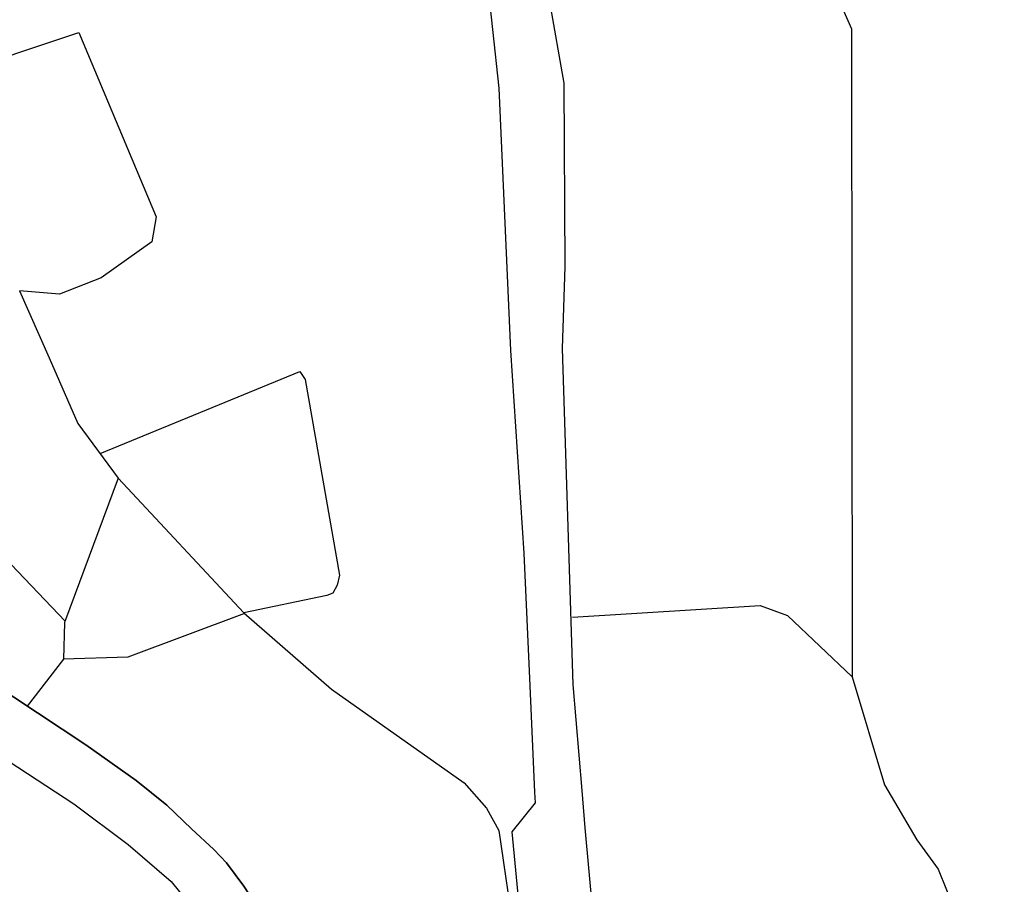
# Model space of a CAD drawing. Extents: x -10 to 410, y -24 to 273.
# Drawn here: x 268 to 312, y 15 to 53 of the extents above; entities that cross this region are included whole.
import ezdxf

# ---------------------------------------------------------------- set-up
doc = ezdxf.new("R2010")
doc.units = 0
for name, color, linetype in [('05_DM_LINE', 7, 'Continuous'), ('08_ROAD_LINE', 3, 'Continuous'), ('09_ROAD_POLY', 5, 'Continuous'), ('12_KASEN_LINE', 4, 'Continuous')]:
    doc.layers.add(name, color=color, linetype=linetype)

msp = doc.modelspace()

# ---------------------------------------------------------------- linework, layer by layer
at = {"layer": '05_DM_LINE', "color": 253}
msp.add_line((270.379017, 26.59097), (260.938422, 36.520768), dxfattribs=at)
for points in [[(299.113525, 64.559711), (302.863512, 59.267011), (305.584104, 53.095123), (305.608564, 24.110501)], [(265.2286, 50.997404), (271.003958, 52.930792), (274.459044, 44.684956), (274.258884, 43.555998), (271.999246, 41.954373), (270.138894, 41.227802), (268.344, 41.364572)], [(271.954115, 34.090942), (280.883803, 37.755146), (281.123926, 37.411325), (282.669051, 28.645624), (282.55364, 28.200518), (282.368294, 27.841195), (282.103711, 27.747488), (278.378874, 26.96614)], [(272.763713, 32.997469), (270.363515, 26.540327), (270.308738, 24.895638)], [(278.414014, 26.93479), (273.188493, 24.989689), (270.308738, 24.895638), (268.688509, 22.79034)], [(293.089087, 26.774593), (301.48823, 27.290324), (302.718818, 26.852797), (305.608564, 24.110501), (307.053781, 19.27462), (308.50899, 16.817578), (309.454324, 15.497418), (310.198465, 13.645679), (310.704205, 11.446674), (311.043891, 8.524544), (310.988425, 6.551883), (311.308819, 4.239535), (312.419173, -0.408933)]]:
    msp.add_lwpolyline(points, dxfattribs=at)
at = {"layer": '08_ROAD_LINE', "color": 253}
for points in [[(285.00896, 82.60271), (287.063615, 74.540498), (290.068427, 62.33728), (292.058659, 54.30194), (292.70427, 50.665297), (292.743199, 42.454256), (292.629167, 38.786263), (293.103556, 23.767025), (293.509044, 19.020717), (293.643747, 17.352946), (293.993424, 13.610539), (294.018574, 12.594925), (293.963797, 11.446674), (293.749167, 9.829546), (293.393633, 8.766734), (292.848619, 7.78626), (292.493085, 7.282587)], [(281.96384, 6.516743), (282.959128, 6.53259), (284.97382, 6.74722), (286.414214, 7.012836), (287.518712, 7.306014), (288.273532, 7.513064), (289.039033, 7.892025), (289.88377, 8.341265), (290.518701, 8.821512), (291.033398, 9.419236), (291.273522, 9.817833), (291.528459, 10.419347), (290.749178, 13.434839), (290.398467, 17.176902), (291.433719, 18.462267), (291.408225, 18.950437), (291.204275, 23.704324), (290.928668, 29.630233), (290.329221, 38.70048), (289.81349, 50.442744), (289.249183, 55.704438)], [(238.169097, 51.44251), (238.04404, 49.517046), (238.383727, 47.626378), (237.85835, 47.469971), (241.49327, 44.142008), (249.084193, 36.841162), (250.829134, 35.177181), (254.458887, 32.114491), (258.283287, 29.579245), (259.068424, 29.165489), (259.204161, 29.071438), (260.843682, 27.899761), (262.688531, 26.751166), (271.313672, 21.056079), (273.568487, 19.466168), (274.933778, 18.356847), (276.044132, 17.306093), (277.039076, 16.372472), (277.603727, 15.782671), (278.388864, 14.739497), (279.023451, 13.762812), (279.938468, 11.895915), (281.96384, 6.516743)], [(245.63393, 35.42695), (246.598557, 34.52089), (249.003923, 32.794208), (252.92892, 30.13804), (256.879066, 27.517011), (258.903404, 26.216143), (259.204161, 25.99738), (261.079327, 24.641734), (263.283154, 23.317784), (270.773481, 18.415413), (273.20434, 16.610528), (275.133938, 14.95447), (275.928722, 13.942646), (276.704213, 12.669339), (277.908274, 10.32564), (280.343956, 3.704511), (281.65826, -0.408933)]]:
    msp.add_lwpolyline(points, dxfattribs=at)
at = {"layer": '09_ROAD_POLY', "color": 7}
for points in [[(290.749178, 13.434839), (290.398467, 17.176902), (291.433719, 18.462267), (291.408225, 18.950437), (291.204275, 23.704324), (290.928668, 29.630233), (290.329221, 38.70048), (289.81349, 50.442744), (289.249183, 55.704438)], [(292.058659, 54.30194), (292.70427, 50.665297), (292.743199, 42.454256), (292.629167, 38.786263), (293.103556, 23.767025), (293.509044, 19.020717), (293.643747, 17.352946), (293.993424, 13.610539)], [(263.283154, 23.317784), (270.773481, 18.415413), (273.20434, 16.610528), (275.133938, 14.95447), (275.928722, 13.942646), (276.704213, 12.669339), (277.908274, 10.32564), (280.343956, 3.704511), (281.640346, -0.352778), (284.117714, -0.352778), (282.928811, 3.731727), (281.96384, 6.516743), (279.938468, 11.895915), (279.023451, 13.762812), (278.388864, 14.739497), (277.603727, 15.782671), (277.039076, 16.372472), (276.044132, 17.306093), (274.933778, 18.356847), (273.568487, 19.466168), (271.313672, 21.056079), (262.688531, 26.751166)]]:
    msp.add_lwpolyline(points, dxfattribs=at)
at = {"layer": '12_KASEN_LINE', "color": 7}
msp.add_lwpolyline([(268.344, 41.368362), (269.673806, 38.376297), (270.954004, 35.438664), (272.763713, 32.997469), (278.378874, 26.96614), (282.313517, 23.548261), (288.243216, 19.360748), (289.238504, 18.23179), (289.793853, 17.227889), (290.499064, 12.423014), (290.933835, 10.098953), (290.938658, 9.552216)], dxfattribs=at)

doc.saveas('drawing.dxf')
